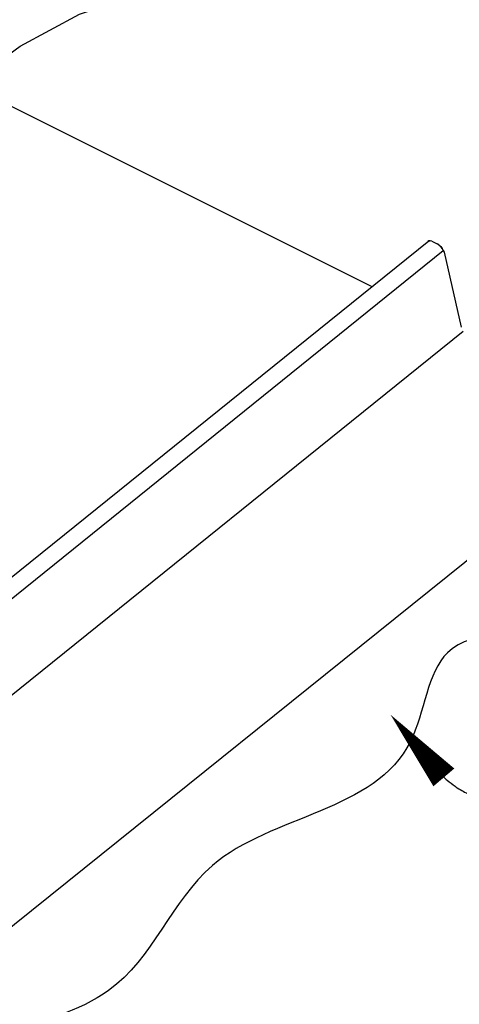
# Model space of a CAD drawing. Extents: x 137.7 to 146.2, y -37.9 to -26.9.
# Drawn here: x 143.2 to 144, y -30.3 to -28.5 of the extents above; entities that cross this region are included whole.
import ezdxf

# ---------------------------------------------------------------- set-up
doc = ezdxf.new("R2010")
doc.units = 0
doc.header["$LTSCALE"] = 0.5
doc.header["$MEASUREMENT"] = 0
doc.layers.add('DIM', color=4, linetype='CONTINUOUS')
doc.layers.add('DWG', color=2, linetype='CONTINUOUS')

msp = doc.modelspace()

# ---------------------------------------------------------------- linework, layer by layer
at = {"layer": 'DIM', "color": 5}
msp.add_lwpolyline([(142.7436, -28.8696), (142.9087, -28.7206), (143.041, -28.608), (143.1541, -28.5257), (143.2616, -28.4677), (143.3773, -28.4282), (143.5149, -28.4011), (143.6879, -28.3804), (143.9101, -28.3603)], dxfattribs=at)
for points, format in [([(143.8278, -29.7422, 0, 0.05, 0), (143.925, -29.8565, 0.05, 0.05, 0)], "xyseb"), ([(143.9151, -29.8455, 0.018247), (143.9249, -29.8561, 0.032463), (143.931, -29.8615, 0.004555), (143.9457, -29.8727, 0.018328), (143.9495, -29.8754, 0.016001), (143.9602, -29.8817, 0.016768), (143.9708, -29.8871, 0.014035), (143.9829, -29.8924, 0.01489), (143.9947, -29.8967, 0.012119), (144.0084, -29.9009, 0.012966), (144.0213, -29.9041, 0.010389), (144.0364, -29.9072, 0.011171), (144.0506, -29.9095, 0.008894), (144.0544, -29.9099, 0.00119), (144.0826, -29.9127, 0.016026), (144.0951, -29.9134, 0.008936), (144.1174, -29.9137)], "xyb")]:
    msp.add_lwpolyline(points, format=format, dxfattribs=at)
at = {"layer": 'DWG'}
for p, q in [((143.7931, -28.9631), (142.6357, -28.3841)), ((142.4461, -30.0497), (143.8975, -28.8797)), ((143.8975, -28.8797), (143.8957, -28.8809)), ((143.8999, -28.8797), (143.8975, -28.8797)), ((143.8975, -28.8797), (143.8999, -28.8797)), ((143.9029, -28.8803), (143.8999, -28.8797)), ((143.9029, -28.8803), (143.9131, -28.8857)), ((142.4725, -30.0677), (143.9239, -28.8977)), ((143.9161, -28.8875), (143.9131, -28.8857)), ((143.9161, -28.8875), (143.9197, -28.8905)), ((143.9197, -28.8905), (143.9221, -28.8941)), ((143.9221, -28.8941), (143.9197, -28.8905)), ((143.9221, -28.8941), (143.9239, -28.8977)), ((143.9239, -28.8977), (143.9221, -28.8941)), ((143.9239, -28.8977), (143.9257, -28.9007)), ((143.9257, -28.9007), (143.9563, -29.0369)), ((142.5079, -30.2147), (143.9599, -29.0441)), ((144.2815, -29.2091), (142.8289, -30.3773))]:
    msp.add_line(p, q, dxfattribs=at)
at = {"layer": 'DWG', "color": 46}
msp.add_spline([(144.327, -29.3607), (144.1436, -29.5755), (143.9316, -29.6295), (143.8642, -29.7912), (143.5037, -30.0169), (143.3149, -30.2442), (142.9758, -30.4348), (142.9353, -30.5503), (142.8343, -30.5927)], degree=3, dxfattribs=at)

doc.saveas('drawing.dxf')
